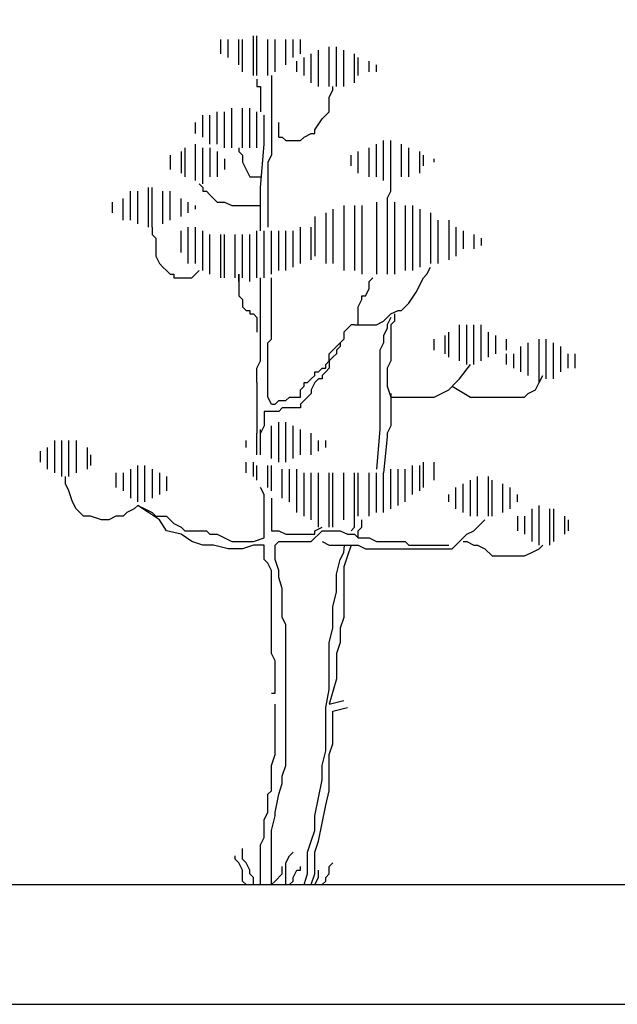
# Model space of a CAD drawing. Units: millimetres. Extents: x 0 to 4863, y 1784 to 3157.
# Drawn here: x 2683 to 2687, y 2225 to 2231 of the extents above; entities that cross this region are included whole.
import ezdxf

# ---------------------------------------------------------------- set-up
doc = ezdxf.new("R2010")
doc.units = ezdxf.units.MM
doc.header["$LTSCALE"] = 0.08
doc.layers.add('4', color=4, linetype='Continuous')
doc.layers.add('Tree', color=91, linetype='Continuous')

# ---------------------------------------------------------------- blocks, each defined once
blk = doc.blocks.new('TreeE-04e')
for p, q in [((-0.2256, 5.3152), (-0.2256, 5.5762)), ((-0.2019, 5.3152), (-0.2019, 5.5762)), ((-0.4393, 5.4575), (-0.4393, 5.5525)), ((-0.3918, 5.4338), (-0.3918, 5.5525)), ((-0.3206, 5.3864), (-0.3206, 5.5525)), ((-0.2969, 5.3389), (-0.2969, 5.5525)), ((-0.1306, 5.3152), (-0.1306, 5.5525)), ((-0.0831, 5.3389), (-0.0831, 5.5525)), ((-0.0119, 5.3864), (-0.0119, 5.5525)), ((0.0356, 5.4338), (0.0356, 5.5525)), ((0.0831, 5.4575), (0.0831, 5.5525)), ((0.2731, 5.244), (0.2731, 5.505)), ((0.3206, 5.244), (0.3206, 5.505)), ((0.1544, 5.2677), (0.1544, 5.4575)), ((0.2019, 5.244), (0.2019, 5.4813)), ((0.3681, 5.244), (0.3681, 5.4813)), ((0.4393, 5.2677), (0.4393, 5.4575)), ((0.0594, 5.3389), (0.0594, 5.4101)), ((0.1069, 5.3152), (0.1069, 5.4338)), ((0.4631, 5.3152), (0.4631, 5.4338)), ((0.5343, 5.3389), (0.5343, 5.4101)), ((0.5818, 5.3389), (0.5818, 5.3864)), ((-0.1069, 5.3152), (-0.1069, 4.7931)), ((-0.2019, 5.2914), (-0.2019, 5.2677)), ((-0.2019, 5.2677), (-0.2019, 5.244)), ((-0.2019, 5.244), (-0.1781, 5.244)), ((-0.1781, 5.244), (-0.1781, 5.2203)), ((0.2969, 5.2203), (0.2969, 5.244)), ((-0.1781, 5.2203), (-0.1781, 5.1728)), ((0.2731, 5.1728), (0.2969, 5.2203)), ((-0.1781, 5.1728), (-0.1781, 5.1491)), ((-0.1781, 5.1491), (-0.1781, 5.1253)), ((-0.1781, 5.1253), (-0.1781, 5.1016)), ((0.2731, 5.1491), (0.2731, 5.1728)), ((0.2731, 5.0779), (0.2731, 5.1491)), ((-0.5581, 4.9118), (-0.5581, 5.0542)), ((-0.5106, 4.8643), (-0.5106, 5.0542)), ((-0.4631, 4.8643), (-0.4631, 5.0779)), ((-0.4156, 4.8406), (-0.4156, 5.0779)), ((-0.3681, 4.8406), (-0.3681, 5.1016)), ((-0.2969, 4.8406), (-0.2969, 5.1016)), ((-0.2494, 4.8406), (-0.2494, 5.1016)), ((-0.2019, 4.8406), (-0.2019, 5.0779)), ((-0.1781, 5.1016), (-0.1781, 5.0779)), ((-0.1544, 4.8643), (-0.1544, 5.0542)), ((0.2256, 5.0304), (0.2731, 5.0779)), ((-0.6056, 4.9355), (-0.6056, 5.0067)), ((-0.0594, 4.9118), (-0.0594, 5.0067)), ((0.1781, 4.9592), (0.2256, 5.0304)), ((0.1069, 4.9118), (0.1544, 4.9355)), ((0.1544, 4.9355), (0.1781, 4.9355)), ((0.1781, 4.9355), (0.1781, 4.9592)), ((-0.6056, 4.627), (-0.6056, 4.8643)), ((-0.1781, 4.5796), (-0.1544, 4.8643)), ((-0.0594, 4.9118), (-0.0356, 4.9118)), ((-0.0356, 4.9118), (-0.0119, 4.8881)), ((-0.0119, 4.8881), (0.0119, 4.8881)), ((0.0119, 4.8881), (0.0356, 4.8881)), ((0.0356, 4.8881), (0.0831, 4.8881)), ((0.0831, 4.8881), (0.1069, 4.9118)), ((0.5818, 4.6508), (0.5818, 4.8643)), ((0.6293, 4.627), (0.6293, 4.8881)), ((0.6768, 4.627), (0.6768, 4.8881)), ((0.7481, 4.6508), (0.7481, 4.8643)), ((-0.7718, 4.7931), (-0.7718, 4.6982)), ((-0.7006, 4.8169), (-0.7006, 4.6745)), ((-0.6768, 4.8406), (-0.6768, 4.6508)), ((-0.5581, 4.6033), (-0.5581, 4.8406)), ((-0.5106, 4.8406), (-0.5106, 4.6508)), ((-0.4631, 4.8169), (-0.4631, 4.6508)), ((-0.3206, 4.8406), (-0.3206, 4.8169)), ((-0.3206, 4.8169), (-0.2969, 4.7931)), ((-0.2969, 4.7931), (-0.2969, 4.7457)), ((-0.1069, 4.7931), (-0.1306, 4.7457)), ((0.4156, 4.722), (0.4156, 4.7931)), ((0.4631, 4.6745), (0.4631, 4.8169)), ((0.5343, 4.6508), (0.5343, 4.8406)), ((0.7956, 4.6508), (0.7956, 4.8406)), ((0.8668, 4.6745), (0.8668, 4.8169)), ((0.8906, 4.722), (0.8906, 4.7931)), ((-0.4156, 4.7694), (-0.4156, 4.6982)), ((-0.2969, 4.7457), (-0.2731, 4.6982)), ((-0.1306, 4.7457), (-0.1306, 4.722)), ((0.9618, 4.7457), (0.9618, 4.7694)), ((-0.2731, 4.6982), (-0.2494, 4.6508)), ((-0.1306, 4.722), (-0.1306, 4.6508)), ((-0.5818, 4.6033), (-0.5581, 4.5796)), ((-0.2494, 4.6508), (-0.1722, 4.6508)), ((-0.1306, 4.6508), (-0.1306, 4.6033)), ((-0.1306, 4.6033), (-0.1306, 4.5559)), ((0.6768, 4.5796), (0.6768, 4.6508)), ((-1.033, 4.366), (-1.033, 4.5559)), ((-0.9855, 4.3423), (-0.9855, 4.5559)), ((-0.9143, 4.3186), (-0.9143, 4.5796)), ((-0.8906, 4.3186), (-0.8906, 4.5796)), ((-0.8193, 4.3423), (-0.8193, 4.5559)), ((-0.7718, 4.366), (-0.7718, 4.5559)), ((-0.5581, 4.5796), (-0.5581, 4.5559)), ((-0.5581, 4.5559), (-0.5343, 4.5559)), ((-0.5343, 4.5559), (-0.5106, 4.5321)), ((-0.5106, 4.5321), (-0.4868, 4.5084)), ((-0.1781, 4.5321), (-0.1781, 4.5796)), ((-0.1781, 4.4847), (-0.1781, 4.5321)), ((-0.1306, 4.5559), (-0.1306, 4.5084)), ((0.6531, 4.5084), (0.6768, 4.5559)), ((0.6768, 4.5559), (0.6768, 4.5796)), ((-1.1518, 4.4135), (-1.1518, 4.4847)), ((-1.0805, 4.366), (-1.0805, 4.5084)), ((-0.7006, 4.3898), (-0.7006, 4.5084)), ((-0.6531, 4.4135), (-0.6531, 4.4847)), ((-0.4868, 4.5084), (-0.4631, 4.4847)), ((-0.4631, 4.4847), (-0.4393, 4.4847)), ((-0.4393, 4.4847), (-0.4156, 4.4847)), ((-0.4156, 4.4847), (-0.3681, 4.4609)), ((-0.1781, 4.2948), (-0.1781, 4.4847)), ((-0.1306, 4.5084), (-0.1306, 4.4609)), ((0.5818, 4.4847), (0.5818, 4.0101)), ((0.6531, 4.5084), (0.6531, 4.0101)), ((0.7006, 4.4847), (0.7006, 4.0101)), ((-0.6056, 4.4372), (-0.6056, 4.4609)), ((-0.3681, 4.4609), (-0.1781, 4.4609)), ((-0.1306, 4.4609), (-0.1306, 4.4135)), ((-0.1306, 4.4135), (-0.1306, 4.366)), ((0.2494, 4.4135), (0.2494, 4.0813)), ((0.2969, 4.4372), (0.2969, 4.0813)), ((0.3681, 4.4609), (0.3681, 4.0338)), ((0.4393, 4.4609), (0.4393, 4.0338)), ((0.4868, 4.4609), (0.4868, 4.0101)), ((0.7718, 4.4609), (0.7718, 4.0338)), ((0.8193, 4.4609), (0.8193, 4.0338)), ((0.8668, 4.4372), (0.8668, 4.0576)), ((0.938, 4.4135), (0.938, 4.0813)), ((-0.1306, 4.366), (-0.1306, 4.3186)), ((0.1781, 4.3898), (0.1781, 4.1287)), ((0.9855, 4.366), (0.9855, 4.0813)), ((1.0568, 4.366), (1.0568, 4.105)), ((-0.8906, 4.3186), (-0.8906, 4.2711)), ((-0.8906, 4.2711), (-0.8668, 4.2474)), ((-0.7006, 4.1525), (-0.7006, 4.2948)), ((-0.6531, 4.0813), (-0.6531, 4.3186)), ((-0.6056, 4.0813), (-0.6056, 4.3186)), ((-0.5581, 4.0338), (-0.5581, 4.2948)), ((-0.5106, 4.0101), (-0.5106, 4.2711)), ((-0.4393, 3.9864), (-0.4393, 4.2711)), ((-0.4156, 3.9864), (-0.4156, 4.2711)), ((-0.3443, 3.9864), (-0.3443, 4.2711)), ((-0.2969, 3.9864), (-0.2969, 4.2711)), ((-0.2494, 3.9626), (-0.2494, 4.2711)), ((-0.2019, 3.9864), (-0.2019, 4.2948)), ((-0.1544, 3.9864), (-0.1544, 4.2948)), ((-0.1069, 4.0101), (-0.1069, 4.2948)), ((-0.0594, 4.0338), (-0.0594, 4.2948)), ((-0.0119, 4.0338), (-0.0119, 4.2948)), ((0.0356, 4.0576), (0.0356, 4.2948)), ((0.0831, 4.0813), (0.0831, 4.3186)), ((0.1544, 4.105), (0.1544, 4.3186)), ((1.1043, 4.3186), (1.1043, 4.1287)), ((1.1518, 4.2948), (1.1518, 4.1762)), ((1.223, 4.2711), (1.223, 4.1762)), ((-0.8668, 4.2474), (-0.8668, 4.1999)), ((1.2705, 4.2474), (1.2705, 4.1999)), ((-0.8668, 4.1999), (-0.8668, 4.1762)), ((-0.8668, 4.1762), (-0.8668, 4.1287)), ((-0.8668, 4.1287), (-0.8431, 4.0813)), ((-0.8431, 4.0813), (-0.8193, 4.0576)), ((-0.8193, 4.0576), (-0.7956, 4.0338)), ((-0.7956, 4.0338), (-0.7718, 4.0101)), ((-0.6056, 4.0101), (-0.5818, 4.0338)), ((0.9143, 4.0101), (0.938, 4.0576)), ((-0.7718, 4.0101), (-0.7481, 4.0101)), ((-0.7481, 4.0101), (-0.7481, 3.9864)), ((-0.7481, 3.9864), (-0.7243, 3.9864)), ((-0.7243, 3.9864), (-0.7006, 3.9864)), ((-0.7006, 3.9864), (-0.6531, 3.9864)), ((-0.6531, 3.9864), (-0.6293, 3.9864)), ((-0.6293, 3.9864), (-0.6056, 4.0101)), ((-0.3206, 4.0101), (-0.3206, 3.9864)), ((-0.3206, 3.9864), (-0.3206, 4.0101)), ((-0.3206, 4.0101), (-0.3206, 3.9864)), ((-0.3206, 3.9626), (-0.3206, 4.0101)), ((-0.3206, 3.9864), (-0.3206, 3.9626)), ((-0.3206, 3.9626), (-0.3206, 3.9152)), ((-0.1781, 3.6779), (-0.1781, 3.9864)), ((-0.1069, 3.6779), (-0.1069, 3.9864)), ((0.5343, 3.9626), (0.5581, 3.9864)), ((0.5343, 3.9152), (0.5343, 3.9626)), ((0.8431, 3.8915), (0.8906, 3.9864)), ((0.8906, 3.9864), (0.9143, 4.0101)), ((-0.3206, 3.9152), (-0.3206, 3.8677)), ((0.5106, 3.8677), (0.5343, 3.9152)), ((0.7956, 3.8203), (0.8431, 3.8915)), ((-0.3206, 3.8677), (-0.2969, 3.844)), ((-0.2969, 3.844), (-0.2969, 3.7965)), ((0.4631, 3.7965), (0.4868, 3.844)), ((0.4868, 3.8677), (0.5106, 3.8677)), ((0.4868, 3.844), (0.4868, 3.8677)), ((0.7481, 3.7728), (0.7956, 3.8203)), ((-0.2969, 3.7965), (-0.2731, 3.7728)), ((-0.2731, 3.7728), (-0.2494, 3.7728)), ((-0.2494, 3.7728), (-0.2494, 3.7491)), ((0.4631, 3.7728), (0.4631, 3.7965)), ((0.4631, 3.7491), (0.4631, 3.7728)), ((0.6768, 3.7491), (0.7243, 3.7728)), ((0.7243, 3.7728), (0.7481, 3.7728)), ((-0.2494, 3.7491), (-0.2256, 3.7491)), ((-0.2256, 3.7491), (-0.2019, 3.7254)), ((-0.2019, 3.7254), (-0.2019, 3.6779)), ((0.4631, 3.7016), (0.4631, 3.7491)), ((0.4631, 3.6779), (0.4631, 3.7016)), ((0.5818, 3.6779), (0.6293, 3.7016)), ((0.6293, 3.7016), (0.6768, 3.7491)), ((0.6768, 3.7254), (0.6531, 3.6779)), ((0.7006, 3.7016), (0.6768, 3.6779)), ((0.7006, 3.7491), (0.7006, 3.7254)), ((0.7006, 3.7254), (0.7006, 3.7016)), ((-0.2019, 3.6779), (-0.2019, 3.6542)), ((-0.2019, 3.6542), (-0.2019, 3.6304)), ((-0.1781, 3.6304), (-0.1781, 3.6779)), ((-0.1781, 3.583), (-0.1781, 3.6304)), ((-0.1069, 3.6542), (-0.1069, 3.6779)), ((-0.1069, 3.583), (-0.1069, 3.6542)), ((0.3918, 3.6542), (0.3681, 3.6304)), ((0.3681, 3.6304), (0.3681, 3.6067)), ((0.4156, 3.6779), (0.3918, 3.6542)), ((0.4393, 3.6779), (0.4156, 3.6779)), ((0.4393, 3.6779), (0.4631, 3.6779)), ((0.4631, 3.6779), (0.4868, 3.6779)), ((0.4868, 3.6779), (0.5818, 3.6779)), ((0.6531, 3.6542), (0.6293, 3.6067)), ((0.6531, 3.6779), (0.6531, 3.6542)), ((0.6768, 3.6779), (0.6768, 3.6542)), ((0.6768, 3.6542), (0.6768, 3.6304)), ((0.6768, 3.6304), (0.6768, 3.6067)), ((1.0568, 3.4643), (1.0568, 3.6304)), ((1.128, 3.4406), (1.128, 3.6779)), ((1.1755, 3.4169), (1.1755, 3.6779)), ((1.223, 3.4169), (1.223, 3.6779)), ((1.2705, 3.4406), (1.2705, 3.6779)), ((1.318, 3.4643), (1.318, 3.6304)), ((-0.1781, 3.5593), (-0.1781, 3.583)), ((-0.1781, 3.5118), (-0.1781, 3.5593)), ((-0.1306, 3.5593), (-0.1069, 3.583)), ((-0.1306, 3.5118), (-0.1306, 3.5593)), ((0.2731, 3.4881), (0.3681, 3.583)), ((0.3681, 3.583), (0.3443, 3.5593)), ((0.3443, 3.5593), (0.3443, 3.5355)), ((0.3681, 3.6067), (0.3681, 3.583)), ((0.6293, 3.5593), (0.6056, 3.5118)), ((0.6293, 3.6067), (0.6293, 3.5593)), ((0.6768, 3.6067), (0.6768, 3.5593)), ((0.6768, 3.5593), (0.6768, 3.4881)), ((0.9618, 3.5118), (0.9618, 3.583)), ((1.033, 3.4881), (1.033, 3.6067)), ((1.3655, 3.4881), (1.3655, 3.6067)), ((1.4368, 3.5118), (1.4368, 3.583)), ((1.5792, 3.3457), (1.5792, 3.5593)), ((1.6505, 3.2983), (1.6505, 3.583)), ((1.698, 3.322), (1.698, 3.583)), ((1.7455, 3.322), (1.7455, 3.5593)), ((-0.1781, 3.4881), (-0.1781, 3.5118)), ((-0.1306, 3.4881), (-0.1306, 3.5118)), ((0.3443, 3.5355), (0.3206, 3.5118)), ((0.3206, 3.5118), (0.3206, 3.4881)), ((0.6056, 3.5118), (0.6056, 3.4881)), ((1.5317, 3.3694), (1.5317, 3.5355)), ((1.793, 3.3694), (1.793, 3.5355)), ((-0.2019, 3.3932), (-0.1781, 3.4406)), ((-0.1781, 3.4406), (-0.1781, 3.4881)), ((-0.1306, 3.4169), (-0.1306, 3.4881)), ((0.2494, 3.4169), (0.2731, 3.4406)), ((0.2731, 3.4643), (0.2731, 3.4881)), ((0.2731, 3.4406), (0.2731, 3.4643)), ((0.2969, 3.4643), (0.2731, 3.4406)), ((0.2731, 3.4406), (0.2731, 3.4169)), ((0.3206, 3.4881), (0.2969, 3.4643)), ((0.6056, 3.4881), (0.6056, 3.4406)), ((0.6056, 3.4406), (0.6056, 3.3932)), ((0.6768, 3.4406), (0.6531, 3.3932)), ((0.6768, 3.4881), (0.6768, 3.4643)), ((0.6768, 3.4643), (0.6768, 3.4406)), ((1.4368, 3.4169), (1.4368, 3.4881)), ((1.4843, 3.3932), (1.4843, 3.4881)), ((1.8405, 3.3932), (1.8405, 3.4881)), ((1.888, 3.3932), (1.888, 3.4881)), ((-0.2019, 3.3694), (-0.2019, 3.3932)), ((-0.2019, 3.2983), (-0.2019, 3.3694)), ((-0.1306, 3.3932), (-0.1306, 3.4169)), ((-0.1306, 3.3457), (-0.1306, 3.3932)), ((0.1781, 3.3694), (0.2019, 3.3694)), ((0.1781, 3.3457), (0.1781, 3.3694)), ((0.2019, 3.3694), (0.2256, 3.3932)), ((0.2256, 3.3932), (0.2494, 3.3932)), ((0.2494, 3.3694), (0.2256, 3.3457)), ((0.2494, 3.3932), (0.2494, 3.4169)), ((0.2731, 3.3932), (0.2494, 3.3694)), ((0.2731, 3.4169), (0.2731, 3.3932)), ((0.6056, 3.3932), (0.6056, 3.3694)), ((0.6056, 3.3694), (0.6056, 3.2983)), ((0.6531, 3.3932), (0.6531, 3.3694)), ((0.6531, 3.3694), (0.6531, 3.3457)), ((1.128, 3.322), (1.1993, 3.4169)), ((-0.1306, 3.2983), (-0.1306, 3.3457)), ((0.1306, 3.2983), (0.1544, 3.322)), ((0.1544, 3.322), (0.1781, 3.3457)), ((0.2019, 3.322), (0.1781, 3.2983)), ((0.2256, 3.322), (0.2019, 3.322)), ((0.2256, 3.3457), (0.2256, 3.322)), ((0.6531, 3.3457), (0.6531, 3.322)), ((0.6531, 3.322), (0.6531, 3.2983)), ((1.1043, 3.2983), (1.128, 3.322)), ((1.6505, 3.2983), (1.6742, 3.3457)), ((-0.2019, 3.2983), (-0.2019, 3.2745)), ((-0.2019, 3.2745), (-0.2019, 3.2508)), ((-0.2019, 3.2508), (-0.2019, 3.2033)), ((-0.1306, 3.2745), (-0.1306, 3.2983)), ((-0.1306, 3.2271), (-0.1306, 3.2745)), ((0.0831, 3.2508), (0.1069, 3.2745)), ((0.0831, 3.2271), (0.0831, 3.2508)), ((0.1069, 3.2983), (0.1306, 3.2983)), ((0.1069, 3.2745), (0.1069, 3.2983)), ((0.1781, 3.2983), (0.1544, 3.2508)), ((0.1544, 3.2508), (0.1544, 3.2271)), ((0.6056, 3.2983), (0.6056, 3.2745)), ((0.6056, 3.2745), (0.6056, 3.2271)), ((0.6531, 3.2983), (0.6531, 3.2745)), ((0.6531, 3.2745), (0.6768, 3.2033)), ((1.0093, 3.2271), (1.0568, 3.2508)), ((1.0568, 3.2508), (1.1043, 3.2983)), ((1.0805, 3.2745), (1.1993, 3.2033)), ((1.5792, 3.2271), (1.6267, 3.2508)), ((1.6267, 3.2508), (1.6505, 3.2983)), ((-0.2019, 3.2033), (-0.2019, 3.1796)), ((-0.2019, 3.1796), (-0.2019, 3.1322)), ((-0.1306, 3.2033), (-0.1306, 3.2271)), ((-0.1069, 3.1559), (-0.1306, 3.2033)), ((-0.0831, 3.1559), (-0.0594, 3.1796)), ((-0.0594, 3.1796), (-0.0356, 3.1796)), ((-0.0356, 3.1796), (-0.0119, 3.1796)), ((-0.0119, 3.1796), (0.0119, 3.2033)), ((0.0119, 3.2033), (0.0594, 3.2033)), ((0.0594, 3.2033), (0.0831, 3.2033)), ((0.0831, 3.2033), (0.0831, 3.2271)), ((0.1069, 3.1796), (0.0831, 3.1559)), ((0.1306, 3.2033), (0.1069, 3.1796)), ((0.1544, 3.2271), (0.1306, 3.2033)), ((0.6056, 3.2271), (0.6056, 3.2033)), ((0.6056, 3.2033), (0.6056, 3.1559)), ((0.6768, 3.2271), (0.6768, 3.2033)), ((0.6768, 3.2033), (0.6768, 3.1796)), ((0.6768, 3.2033), (0.7718, 3.2033)), ((0.6768, 3.1796), (0.6768, 3.1559)), ((0.7718, 3.2033), (0.7956, 3.2033)), ((0.7956, 3.2033), (0.8668, 3.2033)), ((0.8668, 3.2033), (0.8906, 3.2033)), ((0.8906, 3.2033), (0.938, 3.2033)), ((0.938, 3.2033), (0.9618, 3.2033)), ((0.9618, 3.2033), (1.0093, 3.2271)), ((1.1993, 3.2033), (1.2468, 3.2033)), ((1.2468, 3.2033), (1.2943, 3.2033)), ((1.2943, 3.2033), (1.3655, 3.2033)), ((1.3655, 3.2033), (1.4368, 3.2033)), ((1.4368, 3.2033), (1.4605, 3.2033)), ((1.4605, 3.2033), (1.508, 3.2033)), ((1.508, 3.2033), (1.5555, 3.2033)), ((1.5555, 3.2033), (1.5792, 3.2271)), ((-0.2019, 3.1322), (-0.2019, 3.1084)), ((-0.2019, 3.1084), (-0.2019, 3.0847)), ((-0.1544, 3.1084), (-0.1544, 3.0847)), ((-0.1306, 3.1084), (-0.1544, 3.1084)), ((-0.1069, 3.1084), (-0.1306, 3.1084)), ((-0.1069, 3.1559), (-0.0831, 3.1559)), ((-0.0831, 3.1084), (-0.1069, 3.1084)), ((-0.0594, 3.1084), (-0.0831, 3.1084)), ((-0.0356, 3.1322), (-0.0594, 3.1084)), ((-0.0119, 3.1322), (-0.0356, 3.1322)), ((0.0119, 3.1322), (-0.0119, 3.1322)), ((0.0594, 3.1322), (0.0119, 3.1322)), ((0.0831, 3.1322), (0.0594, 3.1322)), ((0.0831, 3.1559), (0.0831, 3.1322)), ((0.6056, 3.1559), (0.6056, 3.1084)), ((0.6056, 3.1084), (0.6056, 3.0847)), ((0.6768, 3.1559), (0.6768, 3.1084)), ((0.6768, 3.1084), (0.6768, 3.0847)), ((-0.2019, 3.0847), (-0.2019, 3.061)), ((-0.2019, 3.061), (-0.2019, 3.0372)), ((-0.1544, 3.0847), (-0.1544, 3.061)), ((-0.1544, 3.061), (-0.1544, 3.0372)), ((0.6056, 3.0847), (0.6056, 3.0372)), ((0.6768, 3.0847), (0.6768, 3.0372)), ((-0.2019, 3.0372), (-0.2019, 3.0135)), ((-0.2019, 3.0135), (-0.2019, 2.9898)), ((-0.2019, 2.9898), (-0.2019, 2.9661)), ((-0.1544, 3.0135), (-0.1781, 2.9661)), ((-0.1781, 2.8237), (-0.1781, 2.9898)), ((-0.1544, 3.0372), (-0.1544, 3.0135)), ((-0.1069, 2.8), (-0.1069, 3.0135)), ((-0.0594, 2.7762), (-0.0594, 3.0372)), ((-0.0119, 2.7762), (-0.0119, 3.0372)), ((0.0356, 2.8), (0.0356, 3.0135)), ((0.0831, 2.8237), (0.0831, 2.9898)), ((0.6056, 2.9898), (0.5818, 2.7288)), ((0.6056, 3.0372), (0.6056, 2.9898)), ((0.6768, 3.0135), (0.6531, 2.9661)), ((0.6768, 3.0372), (0.6768, 3.0135)), ((-1.5317, 2.9186), (-1.5317, 2.705)), ((-1.4843, 2.6813), (-1.4843, 2.9186)), ((-1.4368, 2.6813), (-1.4368, 2.9186)), ((-1.3893, 2.9186), (-1.3893, 2.705)), ((-0.2731, 2.8711), (-0.2731, 2.9186)), ((-0.2019, 2.8237), (-0.2019, 2.9661)), ((0.1544, 2.8237), (0.1544, 2.9661)), ((0.2019, 2.8474), (0.2019, 2.9186)), ((0.2494, 2.8711), (0.2494, 2.9186)), ((0.6531, 2.9423), (0.6293, 2.705)), ((0.6531, 2.9661), (0.6531, 2.9423)), ((-1.6267, 2.8474), (-1.6267, 2.7762)), ((-1.5792, 2.8711), (-1.5792, 2.7288)), ((-1.318, 2.8711), (-1.318, 2.7288)), ((-1.2943, 2.8237), (-1.2943, 2.7525)), ((-1.033, 2.7288), (-1.033, 2.5389)), ((-0.9855, 2.5152), (-0.9855, 2.7525)), ((-0.938, 2.5152), (-0.938, 2.7525)), ((-0.8906, 2.7288), (-0.8906, 2.5389)), ((-0.2731, 2.705), (-0.2731, 2.7762)), ((-0.2256, 2.6813), (-0.2256, 2.7762)), ((-0.2019, 2.6576), (-0.2019, 2.7525)), ((-0.1306, 2.6101), (-0.1306, 2.7525)), ((-0.1069, 2.5864), (-0.1069, 2.7525)), ((-0.0356, 2.5389), (-0.0356, 2.7288)), ((0.0119, 2.5152), (0.0119, 2.7288)), ((0.0594, 2.444), (0.0594, 2.7288)), ((0.6768, 2.4678), (0.6768, 2.7288)), ((0.7243, 2.4915), (0.7243, 2.7288)), ((0.7718, 2.5152), (0.7718, 2.7288)), ((0.8193, 2.5627), (0.8193, 2.7525)), ((0.8668, 2.5864), (0.8668, 2.7525)), ((0.8906, 2.6101), (0.8906, 2.7762)), ((0.9618, 2.6576), (0.9618, 2.7762)), ((-1.4605, 2.6339), (-1.4605, 2.6813)), ((-1.128, 2.705), (-1.128, 2.6101)), ((-1.0805, 2.705), (-1.0805, 2.5864)), ((-0.8431, 2.705), (-0.8431, 2.5627)), ((-0.7956, 2.6813), (-0.7956, 2.5864)), ((0.1069, 2.4203), (0.1069, 2.705)), ((0.1544, 2.3966), (0.1544, 2.705)), ((0.2019, 2.3491), (0.2019, 2.705)), ((0.2731, 2.3491), (0.2731, 2.705)), ((0.2969, 2.3491), (0.2969, 2.705)), ((0.3681, 2.3966), (0.3681, 2.705)), ((0.4393, 2.3966), (0.4393, 2.705)), ((0.4631, 2.4203), (0.4631, 2.705)), ((0.5343, 2.4203), (0.5343, 2.705)), ((0.5818, 2.444), (0.5818, 2.705)), ((0.6293, 2.444), (0.6293, 2.705)), ((1.1993, 2.4203), (1.1993, 2.6576)), ((1.2468, 2.4203), (1.2468, 2.6813)), ((1.318, 2.4203), (1.318, 2.6813)), ((1.3418, 2.4203), (1.3418, 2.6576)), ((-1.4368, 2.5864), (-1.4605, 2.6339)), ((-0.1544, 2.5627), (-0.1781, 2.6101)), ((1.1043, 2.4678), (1.1043, 2.6101)), ((1.1518, 2.444), (1.1518, 2.6339)), ((1.413, 2.444), (1.413, 2.6339)), ((1.4605, 2.4678), (1.4605, 2.6101)), ((-1.413, 2.5152), (-1.4368, 2.5864)), ((-0.1544, 2.5152), (-0.1544, 2.5627)), ((-0.1069, 2.5389), (-0.1069, 2.5152)), ((1.0568, 2.5152), (1.0568, 2.5627)), ((1.508, 2.5152), (1.508, 2.5627)), ((-1.3893, 2.4678), (-1.413, 2.5152)), ((-1.3418, 2.4203), (-1.3893, 2.4678)), ((-1.0093, 2.4678), (-1.0568, 2.444)), ((-0.9855, 2.4915), (-1.0093, 2.4678)), ((-0.9855, 2.4915), (-0.938, 2.4678)), ((-0.9143, 2.444), (-0.9855, 2.4915)), ((-0.938, 2.4678), (-0.8906, 2.444)), ((-0.1544, 2.4678), (-0.1544, 2.5152)), ((-0.1544, 2.4203), (-0.1544, 2.4678)), ((-0.1069, 2.5152), (-0.1069, 2.444)), ((1.603, 2.4678), (1.603, 2.2542)), ((1.6505, 2.2305), (1.6505, 2.4915)), ((1.7217, 2.2305), (1.7217, 2.4678)), ((1.7455, 2.4678), (1.7455, 2.2542)), ((-1.2943, 2.4203), (-1.3418, 2.4203)), ((-1.223, 2.3966), (-1.2943, 2.4203)), ((-1.1755, 2.3966), (-1.223, 2.3966)), ((-1.128, 2.4203), (-1.1755, 2.3966)), ((-1.0805, 2.4203), (-1.128, 2.4203)), ((-1.0568, 2.444), (-1.0805, 2.4203)), ((-0.8431, 2.3966), (-0.9143, 2.444)), ((-0.8906, 2.444), (-0.8668, 2.4203)), ((-0.8668, 2.4203), (-0.8193, 2.4203)), ((-0.7956, 2.3254), (-0.8431, 2.3966)), ((-0.8193, 2.4203), (-0.7956, 2.4203)), ((-0.7956, 2.4203), (-0.7481, 2.3728)), ((-0.1544, 2.3966), (-0.1544, 2.4203)), ((-0.1544, 2.3491), (-0.1544, 2.3966)), ((-0.1069, 2.444), (-0.1069, 2.4203)), ((-0.1069, 2.4203), (-0.1069, 2.3728)), ((0.4393, 2.3491), (0.4393, 2.3966)), ((0.4868, 2.3491), (0.4868, 2.3966)), ((1.2468, 2.3491), (1.2943, 2.3966)), ((1.508, 2.4203), (1.508, 2.3254)), ((1.5555, 2.4203), (1.5555, 2.3017)), ((1.8167, 2.4203), (1.8167, 2.3017)), ((1.8405, 2.3966), (1.8405, 2.3254)), ((-0.7481, 2.3728), (-0.7006, 2.3491)), ((-0.7006, 2.3491), (-0.6768, 2.3254)), ((-0.1544, 2.3254), (-0.1544, 2.3491)), ((-0.1069, 2.3728), (-0.1069, 2.3254)), ((0.1781, 2.3254), (0.2256, 2.3491)), ((0.4156, 2.3254), (0.4393, 2.3491)), ((0.4631, 2.3254), (0.4868, 2.3491)), ((1.223, 2.3254), (1.2468, 2.3491)), ((-0.7006, 2.3017), (-0.7956, 2.3254)), ((-0.6293, 2.2542), (-0.7006, 2.3017)), ((-0.6768, 2.3254), (-0.6293, 2.3254)), ((-0.6293, 2.3254), (-0.6056, 2.3254)), ((-0.6056, 2.3254), (-0.5343, 2.3254)), ((-0.5343, 2.3254), (-0.5106, 2.3017)), ((-0.5106, 2.3017), (-0.4631, 2.3017)), ((-0.4631, 2.3017), (-0.4156, 2.2779)), ((-0.4156, 2.2779), (-0.3681, 2.2542)), ((-0.2256, 2.2542), (-0.1544, 2.2779)), ((-0.1544, 2.2779), (-0.1544, 2.3254)), ((-0.1069, 2.3254), (-0.0594, 2.3254)), ((-0.0594, 2.3254), (-0.0119, 2.3017)), ((-0.0119, 2.3017), (0.0356, 2.3017)), ((0.0356, 2.3017), (0.0831, 2.3017)), ((0.0831, 2.3017), (0.1069, 2.3017)), ((0.1069, 2.3017), (0.1781, 2.3017)), ((0.1544, 2.2542), (0.2256, 2.3254)), ((0.1781, 2.3017), (0.1781, 2.3254)), ((0.2256, 2.3254), (0.2969, 2.3254)), ((0.2969, 2.3254), (0.3443, 2.3254)), ((0.3443, 2.3254), (0.3918, 2.3017)), ((0.3918, 2.3017), (0.4393, 2.3017)), ((0.4393, 2.3017), (0.4631, 2.2779)), ((0.4631, 2.2779), (0.4631, 2.3254)), ((0.4631, 2.2779), (0.5343, 2.2779)), ((0.5343, 2.2779), (0.5818, 2.2542)), ((1.1043, 2.2305), (1.1755, 2.3017)), ((1.1755, 2.3017), (1.223, 2.3254)), ((-0.5581, 2.2305), (-0.6293, 2.2542)), ((-0.4868, 2.2305), (-0.5581, 2.2305)), ((-0.3918, 2.2067), (-0.4868, 2.2305)), ((-0.2969, 2.2067), (-0.3918, 2.2067)), ((-0.3681, 2.2542), (-0.3206, 2.2542)), ((-0.3206, 2.2542), (-0.2731, 2.2542)), ((-0.2256, 2.2305), (-0.2969, 2.2067)), ((-0.2731, 2.2542), (-0.2256, 2.2542)), ((-0.1544, 2.2305), (-0.2256, 2.2305)), ((-0.1544, 2.2067), (-0.1544, 2.2305)), ((-0.1544, 2.1356), (-0.1544, 2.2067)), ((-0.0831, 2.2305), (-0.0594, 2.2542)), ((-0.0831, 2.183), (-0.0831, 2.2305)), ((-0.0594, 2.2542), (0.1544, 2.2542)), ((0.2256, 2.2542), (0.2731, 2.2305)), ((0.2731, 2.2305), (0.3206, 2.2305)), ((0.3206, 2.2305), (0.3681, 2.2305)), ((0.3681, 2.2305), (0.4631, 2.2305)), ((0.3681, 2.183), (0.3729, 2.2305)), ((0.4156, 2.2305), (0.3918, 2.1593)), ((0.4631, 2.2305), (0.5106, 2.2067)), ((0.5106, 2.2067), (0.5818, 2.2067)), ((0.5818, 2.2542), (0.6293, 2.2542)), ((0.5818, 2.2067), (0.6768, 2.2067)), ((0.6293, 2.2542), (0.6768, 2.2542)), ((0.6768, 2.2542), (0.7006, 2.2542)), ((0.6768, 2.2067), (0.7481, 2.2067)), ((0.7006, 2.2542), (0.7718, 2.2542)), ((0.7481, 2.2067), (0.7956, 2.2067)), ((0.7718, 2.2542), (0.7956, 2.2305)), ((0.7956, 2.2305), (0.8431, 2.2305)), ((0.7956, 2.2067), (0.8668, 2.2067)), ((0.8431, 2.2305), (0.8668, 2.2305)), ((0.8668, 2.2305), (1.0568, 2.2305)), ((0.8668, 2.2067), (0.9618, 2.2067)), ((0.9618, 2.2067), (1.033, 2.2067)), ((1.033, 2.2067), (1.0805, 2.2067)), ((1.0805, 2.2067), (1.1043, 2.2305)), ((1.1518, 2.2542), (1.1755, 2.2542)), ((1.1755, 2.2542), (1.223, 2.2305)), ((1.223, 2.2305), (1.2468, 2.2305)), ((1.2468, 2.2305), (1.2943, 2.2067)), ((1.2943, 2.2067), (1.3418, 2.1593)), ((1.603, 2.183), (1.6505, 2.2067)), ((1.6505, 2.2067), (1.6742, 2.2305)), ((-0.1306, 2.1118), (-0.1544, 2.1356)), ((-0.0831, 2.1356), (-0.0831, 2.183)), ((-0.0594, 2.0644), (-0.0831, 2.1356)), ((0.3206, 2.0406), (0.3443, 2.1356)), ((0.3443, 2.1356), (0.3681, 2.183)), ((0.3918, 2.1593), (0.3681, 2.0881)), ((1.3418, 2.1593), (1.413, 2.1593)), ((1.413, 2.1593), (1.4605, 2.1593)), ((1.4605, 2.1593), (1.508, 2.1593)), ((1.508, 2.1593), (1.5555, 2.1593)), ((1.5555, 2.1593), (1.603, 2.183)), ((-0.1069, 2.0644), (-0.1306, 2.1118)), ((0.3681, 2.0881), (0.3681, 2.0169)), ((-0.1069, 2.0406), (-0.1069, 2.0644)), ((-0.1069, 1.9932), (-0.1069, 2.0406)), ((-0.0594, 2.0169), (-0.0594, 2.0644)), ((-0.0356, 1.9457), (-0.0594, 2.0169)), ((0.3206, 1.9932), (0.3206, 2.0406)), ((0.3681, 2.0169), (0.3681, 1.9457)), ((-0.1069, 1.9457), (-0.1069, 1.9932)), ((-0.1069, 1.8983), (-0.1069, 1.9457)), ((-0.0356, 1.8745), (-0.0356, 1.9457)), ((0.3206, 1.922), (0.3206, 1.9932)), ((0.3681, 1.9457), (0.3681, 1.8508)), ((-0.1069, 1.8508), (-0.1069, 1.8983)), ((0.2969, 1.8271), (0.3206, 1.922)), ((-0.1069, 1.7796), (-0.1069, 1.8508)), ((-0.0356, 1.8034), (-0.0356, 1.8745)), ((0.2969, 1.7559), (0.2969, 1.8271)), ((0.3681, 1.8508), (0.3681, 1.7559)), ((-0.1069, 1.7559), (-0.1069, 1.7796)), ((-0.1069, 1.6847), (-0.1069, 1.7559)), ((-0.0356, 1.7559), (-0.0356, 1.8034)), ((-0.0119, 1.7084), (-0.0356, 1.7559)), ((0.2969, 1.6847), (0.2969, 1.7559)), ((0.3681, 1.7559), (0.3443, 1.6847)), ((-0.1069, 1.661), (-0.1069, 1.6847)), ((-0.0119, 1.661), (-0.0119, 1.7084)), ((0.2731, 1.5898), (0.2969, 1.6847)), ((0.3443, 1.6847), (0.3443, 1.5898)), ((-0.1069, 1.6373), (-0.1069, 1.661)), ((-0.1069, 1.6135), (-0.1069, 1.6373)), ((-0.0119, 1.6135), (-0.0119, 1.661)), ((-0.1069, 1.5661), (-0.1069, 1.6135)), ((-0.1069, 1.5186), (-0.1069, 1.5661)), ((-0.0119, 1.5423), (-0.0119, 1.6135)), ((0.2731, 1.5423), (0.2731, 1.5898)), ((0.3443, 1.5898), (0.3206, 1.5186)), ((-0.0831, 1.4712), (-0.1069, 1.5186)), ((-0.0119, 1.4712), (-0.0119, 1.5423)), ((0.2731, 1.4474), (0.2731, 1.5423)), ((0.3206, 1.5186), (0.3206, 1.4474)), ((-0.0831, 1.4474), (-0.0831, 1.4712)), ((-0.0831, 1.3762), (-0.0831, 1.4474)), ((-0.0119, 1.4), (-0.0119, 1.4712)), ((0.2731, 1.3762), (0.2731, 1.4474)), ((0.3206, 1.4474), (0.3206, 1.3525)), ((-0.0831, 1.3525), (-0.0831, 1.3762)), ((-0.0119, 1.3051), (-0.0119, 1.4)), ((0.2731, 1.2813), (0.2731, 1.3762)), ((-0.0831, 1.3288), (-0.0831, 1.3525)), ((-0.0831, 1.2813), (-0.0831, 1.3288)), ((-0.0119, 1.2339), (-0.0119, 1.3051)), ((0.3206, 1.3525), (0.2731, 1.1864)), ((-0.1069, 1.2576), (-0.0831, 1.2576)), ((-0.0831, 1.2576), (-0.0831, 1.2813)), ((-0.0119, 1.1627), (-0.0119, 1.2339)), ((0.2494, 1.1627), (0.2731, 1.2813)), ((-0.0831, 1.1627), (-0.0831, 1.1864)), ((0.2731, 1.1864), (0.3681, 1.2101)), ((-0.0831, 1.1152), (-0.0831, 1.1627)), ((-0.0831, 1.0678), (-0.0831, 1.1152)), ((-0.0119, 1.0678), (-0.0119, 1.1627)), ((0.2494, 1.0203), (0.2494, 1.1627)), ((0.2969, 1.139), (0.3918, 1.1627)), ((0.2969, 1.0915), (0.2969, 1.139)), ((-0.0831, 1.0203), (-0.0831, 1.0678)), ((-0.0119, 0.9966), (-0.0119, 1.0678)), ((0.2969, 1.0203), (0.2969, 1.0915)), ((-0.0831, 0.9254), (-0.0831, 1.0203)), ((-0.0119, 0.9254), (-0.0119, 0.9966)), ((0.2494, 0.9491), (0.2494, 1.0203)), ((0.2969, 0.9254), (0.2969, 1.0203)), ((-0.0831, 0.878), (-0.0831, 0.9254)), ((-0.0119, 0.878), (-0.0119, 0.9254)), ((0.2494, 0.878), (0.2494, 0.9491)), ((0.2731, 0.8542), (0.2969, 0.9254)), ((-0.1069, 0.783), (-0.0831, 0.8542)), ((-0.0831, 0.8542), (-0.0831, 0.878)), ((-0.0119, 0.8305), (-0.0119, 0.878)), ((0.2256, 0.783), (0.2494, 0.878)), ((0.2731, 0.783), (0.2731, 0.8542)), ((-0.1069, 0.7356), (-0.1069, 0.783)), ((-0.0356, 0.7119), (-0.0119, 0.783)), ((-0.0119, 0.783), (-0.0119, 0.8305)), ((0.2256, 0.6881), (0.2256, 0.783)), ((0.2731, 0.6881), (0.2731, 0.783)), ((-0.1069, 0.6881), (-0.1069, 0.7356)), ((-0.0356, 0.6644), (-0.0356, 0.7119)), ((-0.1069, 0.6644), (-0.1069, 0.6881)), ((-0.1069, 0.6169), (-0.1069, 0.6644)), ((-0.0594, 0.5932), (-0.0356, 0.6644)), ((0.2019, 0.5695), (0.2256, 0.6881)), ((0.2731, 0.6169), (0.2731, 0.6881)), ((-0.1306, 0.5932), (-0.1069, 0.6169)), ((-0.1306, 0.4983), (-0.1306, 0.5932)), ((-0.0831, 0.4746), (-0.0594, 0.5932)), ((0.2494, 0.522), (0.2731, 0.6169)), ((0.1781, 0.4508), (0.2019, 0.5695)), ((0.2256, 0.4034), (0.2494, 0.522)), ((-0.1544, 0.4271), (-0.1306, 0.4746)), ((-0.1306, 0.4746), (-0.1306, 0.4983)), ((-0.0831, 0.4508), (-0.0831, 0.4746)), ((-0.1544, 0.3797), (-0.1544, 0.4271)), ((-0.1069, 0.3559), (-0.0831, 0.4508)), ((0.1781, 0.3797), (0.1781, 0.4508)), ((0.2019, 0.2847), (0.2256, 0.4034)), ((-0.1544, 0.3559), (-0.1544, 0.3797)), ((-0.1544, 0.3085), (-0.1544, 0.3559)), ((-0.1069, 0.3085), (-0.1069, 0.3559)), ((0.1544, 0.2847), (0.1781, 0.3559)), ((0.1781, 0.3559), (0.1781, 0.3797)), ((-0.1781, 0.261), (-0.1544, 0.3085)), ((-0.1781, 0.1898), (-0.1781, 0.261)), ((-0.1069, 0.261), (-0.1069, 0.3085)), ((-0.1069, 0.1898), (-0.1069, 0.261)), ((0.1306, 0.2136), (0.1544, 0.2847)), ((0.1781, 0.2136), (0.2019, 0.2847)), ((-0.2969, 0.2136), (-0.2969, 0.2373)), ((-0.2969, 0.1898), (-0.2969, 0.2136)), ((0.0119, 0.1898), (0.0356, 0.2136)), ((0.1306, 0.1424), (0.1306, 0.2136)), ((0.1781, 0.1424), (0.1781, 0.2136)), ((-0.3443, 0.1661), (-0.3443, 0.1898)), ((-0.3206, 0.1424), (-0.3443, 0.1661)), ((-0.2969, 0.0949), (-0.3206, 0.1424)), ((-0.2969, 0.1661), (-0.2969, 0.1898)), ((-0.2731, 0.1424), (-0.2969, 0.1661)), ((-0.2494, 0.0949), (-0.2731, 0.1424)), ((-0.1781, 0.1661), (-0.1781, 0.1898)), ((-0.1781, 0.0949), (-0.1781, 0.1661)), ((-0.1069, 0.1661), (-0.1069, 0.1898)), ((-0.1069, 0.0949), (-0.1069, 0.1661)), ((-0.0119, 0.1424), (0.0119, 0.1898)), ((-0.0119, 0.0949), (-0.0119, 0.1424)), ((0.1306, 0.0712), (0.1306, 0.1424)), ((0.1781, 0.0712), (0.1781, 0.1424)), ((0.2731, 0.1186), (0.2969, 0.1424)), ((-0.2969, 0.0712), (-0.2969, 0.0949)), ((-0.2969, 0.0237), (-0.2969, 0.0712)), ((-0.2494, 0.0712), (-0.2494, 0.0949)), ((-0.2256, 0.0475), (-0.2494, 0.0712)), ((-0.1781, 0.0712), (-0.1781, 0.0949)), ((-0.1781, 0.0237), (-0.1781, 0.0712)), ((-0.1069, 0.0237), (-0.1069, 0.0949)), ((-0.0831, 0.0237), (-0.0356, 0.0712)), ((-0.0356, 0.0949), (-0.0356, 0.1186)), ((-0.0356, 0.0712), (-0.0356, 0.0949)), ((-0.0119, 0.0475), (-0.0119, 0.0949)), ((0.0356, 0.0475), (0.0594, 0.0949)), ((0.0594, 0.0949), (0.0831, 0.0949)), ((0.0831, 0.0949), (0.0831, 0.1186)), ((0.1069, 0), (0.1306, 0.0712)), ((0.1544, 0), (0.1781, 0.0712)), ((0.2019, 0.0712), (0.2019, 0.0949)), ((0.2019, 0.0475), (0.2019, 0.0712)), ((0.2494, 0.0475), (0.2731, 0.0712)), ((0.2731, 0.0949), (0.2731, 0.1186)), ((0.2731, 0.0712), (0.2731, 0.0949)), ((-0.2731, 0), (-0.2969, 0.0237)), ((-0.2731, 0), (-0.1544, 0)), ((-0.2256, 0.0237), (-0.2256, 0.0475)), ((-0.2256, 0), (-0.2256, 0.0237)), ((-0.1781, 0), (-0.1781, 0.0237)), ((-0.1069, 0), (-0.0831, 0.0237)), ((-0.1069, 0), (-0.1069, 0.0237)), ((-0.1069, 0), (0.1069, 0)), ((-0.0119, 0), (-0.0119, 0.0475)), ((0.0119, 0), (0.0356, 0.0237)), ((0.0356, 0.0237), (0.0356, 0.0475)), ((0.1544, 0), (0.2731, 0)), ((0.1781, 0), (0.2019, 0.0475)), ((0.2019, 0), (0.2256, 0)), ((0.2256, 0), (0.2494, 0.0237)), ((0.2494, 0.0237), (0.2494, 0.0475))]:
    blk.add_line(p, q)

msp = doc.modelspace()

# ---------------------------------------------------------------- linework, layer by layer
msp.add_line((2561.176, 2225.428), (2756.58, 2225.428))
at = {"layer": '4'}
msp.add_lwpolyline([(2557.3271, 2225.6416, 0.414214), (2558.3271, 2224.6416), (3053.3271, 2224.6416, 0.414214), (3054.3271, 2225.6416), (3054.3271, 2233.6416, 0.414214), (3053.3271, 2234.6416), (2558.3271, 2234.6416, 0.414214), (2557.3271, 2233.6416)], format="xyb", close=True, dxfattribs=at)

# ---------------------------------------------------------------- block references
at = {"layer": 'Tree'}
msp.add_blockref('TreeE-04e', (2684.9462, 2225.428), dxfattribs=at)

doc.saveas('drawing.dxf')
